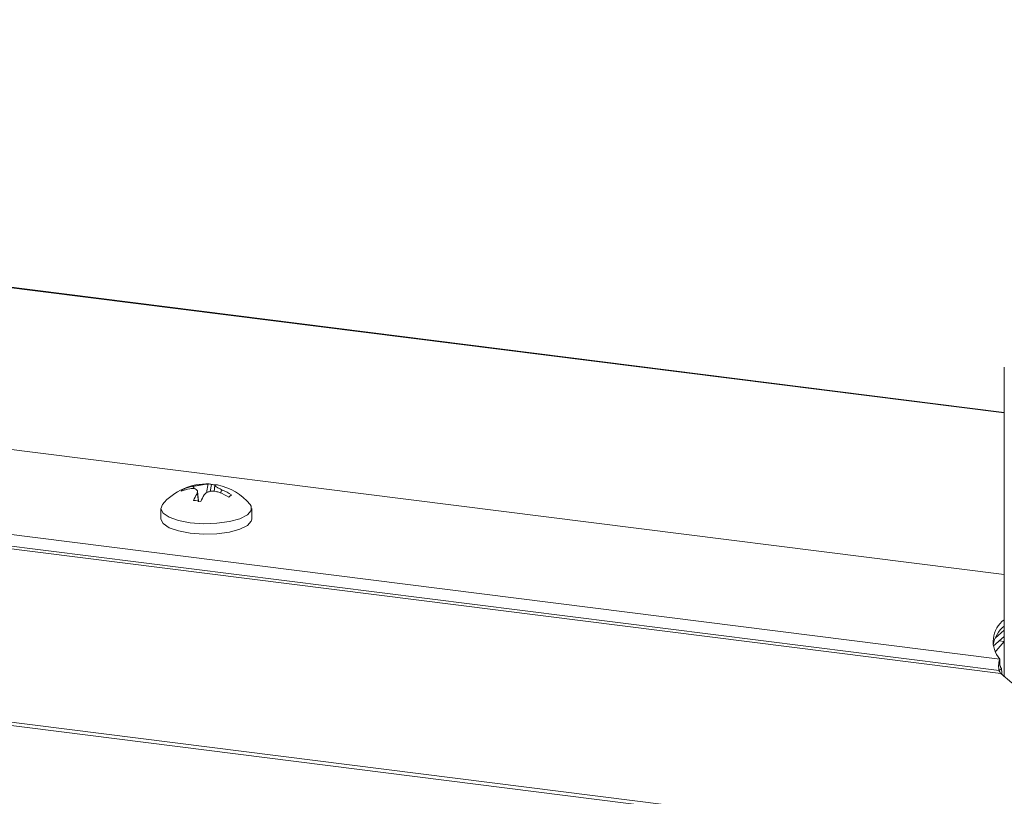
# Model space of a CAD drawing. Units: millimetres. Extents: x -2468 to 3777, y -3952 to -111.
# Drawn here: x -1289 to -1200, y -3576 to -3506 of the extents above; entities that cross this region are included whole.
import ezdxf

# ---------------------------------------------------------------- set-up
doc = ezdxf.new("R2010")
doc.units = ezdxf.units.MM

msp = doc.modelspace()

# ---------------------------------------------------------------- linework, layer by layer
at = {"color": 7, "linetype": 'Continuous', "lineweight": 18}
for p, q in [((-2460.42, -3421.899), (-711.195, -3642.281)), ((-2460.57, -3422.197), (-711.345, -3642.579)), ((-1199.692, -3541.499), (-1343.721, -3523.353)), ((-1199.692, -3537.432), (-1199.692, -3565.37)), ((-1199.692, -3556.142), (-1339.714, -3538.501)), ((-1350.505, -3544.813), (-1200.091, -3563.763)), ((-1351.303, -3546.012), (-1200, -3565.074)), ((-1351.005, -3545.789), (-1200.156, -3564.794)), ((-1271.363, -3548.646), (-1271.228, -3548.013)), ((-1270.93, -3548.079), (-1270.981, -3548.626)), ((-1273.661, -3548.503), (-1273.732, -3548.391)), ((-1272.418, -3549.494), (-1272.497, -3548.642)), ((-1270.48, -3548.733), (-1270.48, -3548.733)), ((-1270.232, -3548.514), (-1270.232, -3548.514)), ((-1270.232, -3548.518), (-1270.232, -3548.514)), ((-1275.807, -3550.178), (-1275.807, -3551.121)), ((-1267.607, -3551.121), (-1267.607, -3550.178)), ((-1199.692, -3561.149), (-1200.509, -3561.87)), ((-1200.675, -3562.582), (-1199.692, -3561.715)), ((-1200.153, -3562.121), (-1199.692, -3562.179)), ((-1200.091, -3563.763), (-1200.091, -3564.164)), ((-1200.156, -3564.794), (-1199.944, -3564.607))]:
    msp.add_line(p, q, dxfattribs=at)
at = {"color": 8, "linetype": 'Continuous', "lineweight": 18}
msp.add_line((-1199.692, -3541.538), (-1343.721, -3523.392), dxfattribs=at)
at = {"color": 7, "linetype": 'Continuous', "lineweight": 18, "flags": 128}
for points in [[(-1275.66, -3549.816), (-1275.806, -3550.195), (-1275.609, -3550.598), (-1275.065, -3550.962), (-1274.222, -3551.257), (-1273.156, -3551.457)], [(-1273.156, -3551.457), (-1271.961, -3551.542), (-1270.744, -3551.507), (-1269.612, -3551.353), (-1268.666, -3551.095), (-1267.99, -3550.756), (-1267.645, -3550.365), (-1267.66, -3549.957), (-1267.753, -3549.816)], [(-1275.807, -3551.121), (-1275.806, -3551.138), (-1275.609, -3551.54), (-1275.065, -3551.905), (-1274.222, -3552.2), (-1273.156, -3552.399)], [(-1273.156, -3552.399), (-1271.961, -3552.485), (-1270.744, -3552.449), (-1269.612, -3552.296), (-1268.666, -3552.038), (-1267.99, -3551.698), (-1267.645, -3551.308), (-1267.607, -3551.121)], [(-1199.68, -3562.181), (-1200.414, -3563.001), (-1200.495, -3563.129)], [(-1200, -3565.074), (-1198.991, -3565.91), (-1197.617, -3566.687), (-1195.91, -3567.386), (-1193.908, -3567.992), (-1191.657, -3568.491), (-1189.206, -3568.872), (-1186.612, -3569.127), (-1183.933, -3569.249), (-1181.229, -3569.236), (-1178.562, -3569.088), (-1175.991, -3568.808), (-1173.574, -3568.403)]]:
    msp.add_lwpolyline(points, dxfattribs=at)
at = {"color": 7, "linetype": 'Continuous', "lineweight": 18}
for centre, radius, start, end in [((-1271.707, -3553.077), 5.125, 87.06134, 140.47639), ((-1272.222, -3552.363), 4.249, 99.80292, 110.81871), ((-1271.474, -3548.539), 0.58, 64.95296, 95.3397), ((-1271.478, -3552.7), 4.694, 82.79256, 86.95452), ((-1270.817, -3548.616), 0.576, 78.78465, 95.42377), ((-1271.707, -3553.077), 5.125, 39.52361, 78.73604), ((-1273.104, -3549.354), 1.15, 123.14499, 139.67425), ((-1272.47, -3552.582), 4.249, 99.80292, 110.81871), ((-1267.706, -3551.735), 5.633, 149.37669, 156.02486), ((-1267.049, -3551.817), 5.634, 149.3753, 156.02587), ((-1272.622, -3553.79), 5.492, 57.62574, 67.04809), ((-1272.374, -3553.571), 5.492, 57.62574, 67.04809), ((-1265.285, -3553.886), 6.461, 129.94385, 132.87539), ((-1273.516, -3557.402), 7.984, 80.49162, 85.23735), ((-1197.761, -3563.053), 2.985, 130.31002, 169.01776), ((-1198.247, -3562.172), 2.436, 126.39297, 220.79664)]:
    msp.add_arc(centre, radius, start, end, dxfattribs=at)
for points, knots in [([(-1272.946, -3548.176), (-1272.832, -3548.156), (-1272.597, -3548.114), (-1272.225, -3548.055), (-1271.894, -3548.005), (-1271.658, -3547.973), (-1271.567, -3547.965), (-1271.528, -3547.961)], [0, 0, 0, 0, 0.2087001, 0.429673, 0.6400085, 0.8463472, 1, 1, 1, 1]), ([(-1272.946, -3548.176), (-1272.936, -3548.18), (-1272.914, -3548.189), (-1272.871, -3548.227), (-1272.818, -3548.295), (-1272.799, -3548.361), (-1272.789, -3548.398)], [0, 0, 0, 0, 0.107457, 0.26315, 0.589632, 1, 1, 1, 1]), ([(-1271.528, -3547.961), (-1271.532, -3547.967), (-1271.54, -3547.981), (-1271.556, -3548.027), (-1271.614, -3548.275), (-1271.636, -3548.528), (-1271.655, -3548.749)], [0, 0, 0, 0, 0.0370333, 0.0913523, 0.2023261, 1, 1, 1, 1]), ([(-1270.872, -3548.043), (-1270.899, -3548.052), (-1270.954, -3548.07), (-1270.893, -3548.156), (-1270.722, -3548.274), (-1270.487, -3548.398), (-1270.308, -3548.479), (-1270.232, -3548.514)], [0, 0, 0, 0, 0.208796, 0.429732, 0.640126, 0.846561, 1, 1, 1, 1]), ([(-1272.554, -3548.865), (-1272.527, -3548.799), (-1272.472, -3548.661), (-1272.533, -3548.499), (-1272.703, -3548.397), (-1272.938, -3548.364), (-1273.117, -3548.385), (-1273.194, -3548.394)], [0, 0, 0, 0, 0.208564, 0.429316, 0.639535, 0.845891, 1, 1, 1, 1]), ([(-1272.413, -3549.581), (-1272.417, -3549.533), (-1272.437, -3549.295), (-1272.467, -3549.03), (-1272.526, -3548.882), (-1272.542, -3548.864), (-1272.55, -3548.865), (-1272.554, -3548.865)], [0, 0, 0, 0, 0.1685, 0.833922, 0.924973, 0.969601, 1, 1, 1, 1]), ([(-1270.48, -3548.733), (-1270.594, -3548.695), (-1270.828, -3548.617), (-1271.201, -3548.6), (-1271.531, -3548.665), (-1271.768, -3548.789), (-1271.859, -3548.9), (-1271.898, -3548.947)], [0, 0, 0, 0, 0.208661, 0.429378, 0.639655, 0.846106, 1, 1, 1, 1]), ([(-1270.425, -3548.79), (-1270.406, -3548.723), (-1270.38, -3548.628), (-1270.306, -3548.549), (-1270.264, -3548.523), (-1270.241, -3548.519), (-1270.232, -3548.518)], [0, 0, 0, 0, 0.575189, 0.808576, 0.922512, 1, 1, 1, 1]), ([(-1200.039, -3564.427), (-1200.047, -3564.407), (-1200.063, -3564.366), (-1200.079, -3564.298), (-1200.089, -3564.228), (-1200.09, -3564.186), (-1200.091, -3564.164)], [0, 0, 0, 0, 0.222465, 0.462283, 0.720981, 1, 1, 1, 1]), ([(-1199.944, -3564.607), (-1199.929, -3564.713), (-1199.902, -3564.893), (-1199.909, -3565.064), (-1199.912, -3565.135)], [0, 0, 0, 0, 0.589768, 1, 1, 1, 1])]:
    msp.add_open_spline(points, degree=3, knots=knots, dxfattribs=at)
for points in [[(-1200.091, -3563.763), (-1200.11, -3563.81), (-1200.148, -3563.902), (-1200.187, -3564.166), (-1200.198, -3564.48), (-1200.17, -3564.69), (-1200.156, -3564.794)], [(-1200.091, -3564.329), (-1200.082, -3564.342), (-1200.064, -3564.369), (-1200.033, -3564.44), (-1199.995, -3564.524), (-1199.961, -3564.579), (-1199.944, -3564.607)], [(-1200.156, -3564.794), (-1200.138, -3564.822), (-1200.103, -3564.879), (-1200.062, -3564.962), (-1200.029, -3565.034), (-1200.009, -3565.061), (-1200, -3565.074)]]:
    msp.add_open_spline(points, degree=3, dxfattribs=at)

doc.saveas('drawing.dxf')
